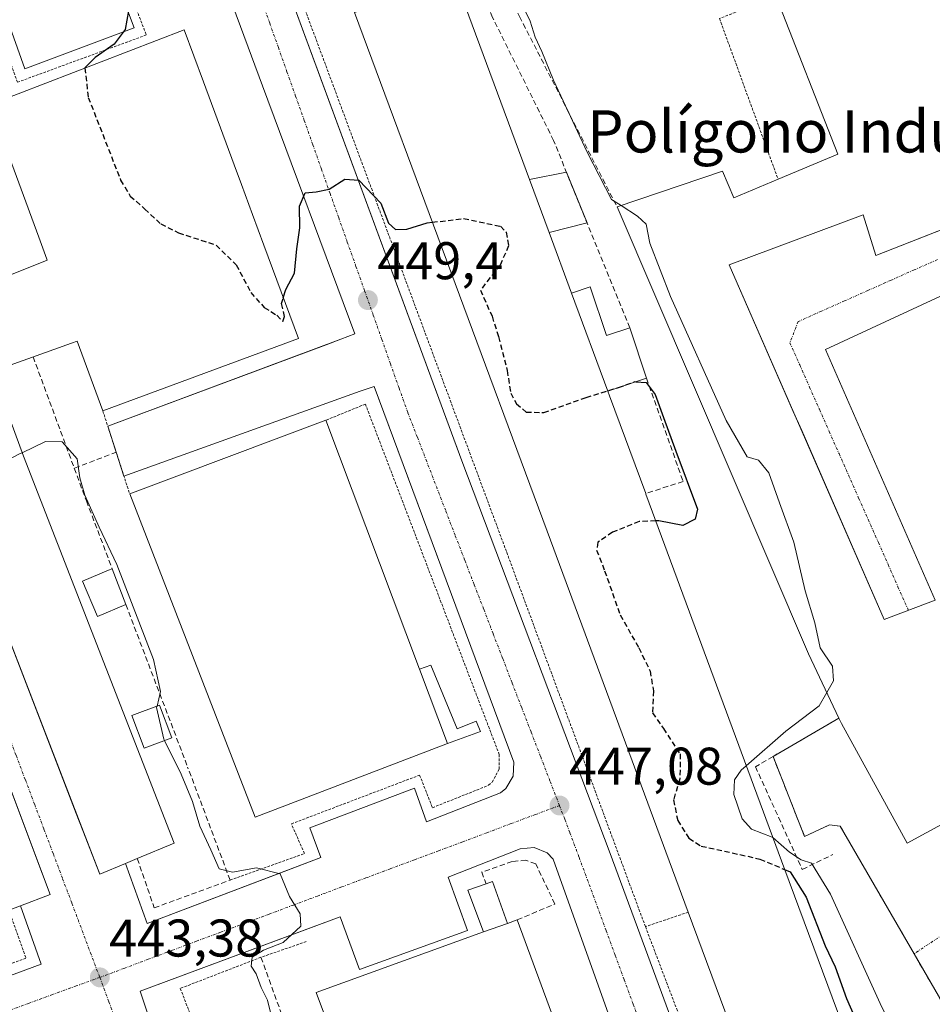
# Model space of a CAD drawing. Units: metres. Extents: x 610738 to 614194, y 4736260 to 4738630.
# Drawn here: x 612165 to 612338, y 4737942 to 4738128 of the extents above; entities that cross this region are included whole.
import ezdxf
from ezdxf.enums import TextEntityAlignment as Align

# ---------------------------------------------------------------- set-up
doc = ezdxf.new("R2010")
doc.units = ezdxf.units.M
doc.header["$MEASUREMENT"] = 0
for name, pattern in [('TRAZO_Y_PUNTO', [1, 0.5, -0.25, 0, -0.25]), ('TRAZOS', [0.75, 0.5, -0.25]), ('TRAZOSX2', [1.5, 1, -0.5])]:
    doc.linetypes.add(name, pattern=pattern)
for name, color, linetype, lineweight in [('Alambrada', 19, 'TRAZOS', 0), ('Carátula', 7, 'Continuous', 5), ('Curva de nivel maestra', 36, 'Continuous', 30), ('Curva de nivel maestra oculto', 36, 'TRAZOSX2', 30), ('Curva de nivel normal', 36, 'Continuous', 0), ('Edificación industrial', 135, 'Continuous', 13), ('Edificación industrial Cxs', 135, 'Continuous', 13), ('Edificación ligera', 1, 'Continuous', 0), ('Edificación ligera Cxs', 1, 'Continuous', 0), ('Elemento construido', 1, 'Continuous', 0), ('Muro lineal', 1, 'TRAZOSX2', 13), ('Obra de contención lineal', 1, 'TRAZOSX2', 13), ('Punto de cota en terreno', 7, 'Continuous', 0), ('Rótulo de punto de cota en terreno', 19, 'Continuous', 0), ('Texto cartográfico', 19, 'Continuous', 0), ('Valla', 19, 'TRAZOS', 0), ('Vía urbana Cxs', 5, 'Continuous', 0), ('Vía urbana eje', 5, 'TRAZO_Y_PUNTO', 0)]:
    doc.layers.add(name, color=color, linetype=linetype, lineweight=lineweight)
doc.styles.add('Arial', font='txt', dxfattribs={"height": 0.2})

# ---------------------------------------------------------------- blocks, each defined once
blk = doc.blocks.new('5PATER')
at = {"layer": 'Carátula', "linetype": 'Continuous', "lineweight": 5}
h = blk.add_hatch(color=250, dxfattribs=at)
edge = h.paths.add_edge_path()
edge.add_ellipse((0, 0.01), major_axis=(-1.33, -1.34), ratio=0.999422, start_angle=0, end_angle=360)
blk = doc.blocks.new('*U199')
at = {"layer": 'Vía urbana Cxs', "color": 5, "linetype": 'Continuous', "lineweight": 0}
for points in [[(612215.05, 4738136.66, 451), (612222.38, 4738116.81, 450.5), (612249.12, 4738044.39, 448.5), (612277.19, 4737970.13, 446.86), (612314.35, 4737869.61, 444.39)], [(612184.42, 4738133.54, 449.68), (612187.12, 4738126.26, 450.27), (612166.46, 4738118.51, 448.4), (612163.66, 4738126.31, 448.17)], [(612138.78, 4737937.88, 441.58), (612169.53, 4737949.22, 442.93), (612165.64, 4737960.26, 443.33), (612171.28, 4737962.37, 443.42), (612169.81, 4737966.26, 443.5), (612167.79, 4737971.62, 443.47), (612147.64, 4738025.06, 443.33)], [(612156.53, 4738028.52, 443.16), (612176.19, 4737977.7, 443.63), (612177.45, 4737974.46, 443.64), (612180.64, 4737966.21, 443.71), (612185.51, 4737968.24, 443.91), (612189.58, 4737956.9, 443.86), (612214.67, 4737966.42, 444.98), (612222.46, 4737969.38, 445.3), (612220.35, 4737974.98, 445.4), (612240.17, 4737982.52, 446.7), (612242.46, 4737976.16, 446.21), (612256.44, 4737981.61, 446.92), (612257.46, 4737982.42, 446.99), (612258.83, 4737984.74, 447.14), (612258.96, 4737987.43, 447.27), (612233.56, 4738055.74, 448.9), (612232.55, 4738058.47, 448.95), (612229.91, 4738057.57, 448.93), (612185.21, 4738041.47, 445.93), (612183.74, 4738046.01, 445.97), (612182.15, 4738050.92, 446.02), (612223.47, 4738066.35, 449.12), (612226.26, 4738067.39, 449.22), (612228.86, 4738068.38, 449.24), (612211.44, 4738115.27, 450.5), (612203.71, 4738136.07, 451)], [(612291.37, 4737899.18, 445.16), (612266.42, 4737969.07, 446.84), (612265.25, 4737970.27, 446.86), (612262.8, 4737971.3, 446.85), (612260.17, 4737971.01, 446.78), (612246.51, 4737965.65, 446.18), (612246.51, 4737965.65, 446.18), (612250.17, 4737955.61, 446.32), (612229.75, 4737948.23, 445.54), (612226.12, 4737958.18, 445.25), (612218.81, 4737955.46, 445.03), (612188.3, 4737944.09, 443.65), (612192.07, 4737932.79, 443.36)]]:
    blk.add_polyline3d(points, dxfattribs=at)

msp = doc.modelspace()

# ---------------------------------------------------------------- linework, layer by layer
at = {"layer": 'Alambrada', "color": 19, "linetype": 'TRAZOS', "lineweight": 0}
for points in [[(612308.56, 4738132.18, 464.78), (612297.87, 4738128.02, 471.98), (612308.94, 4738097.64, 468.27)], [(612181.21, 4738053.84, 454.44), (612186.29, 4738038.13, 453.72)], [(612283.85, 4737956.31, 448.45), (612298.32, 4737918.26, 445.72), (612305.98, 4737921.2, 453.57)]]:
    msp.add_polyline3d(points, dxfattribs=at)
at = {"layer": 'Curva de nivel maestra', "color": 36, "linetype": 'Continuous', "lineweight": 30}
for points in [[(612159.18, 4738147.5, 450), (612160.29, 4738145.14, 450), (612161.72, 4738142.91, 450), (612163.08, 4738141.72, 450), (612164.8, 4738141.65, 450), (612174.64, 4738144.29, 450), (612182.23, 4738145.29, 450), (612184.76, 4738143.98, 450), (612186.16, 4738140.6, 450), (612187.65, 4738136.07, 450), (612186.36, 4738131.22, 450), (612185.46, 4738125.98, 450), (612183.36, 4738123.15, 450), (612179.77, 4738120.66, 450), (612177.82, 4738118.7, 450), (612177.82, 4738118.66, 450)], [(612215.35, 4738075.23, 450), (612215.85, 4738076.8, 450), (612217.48, 4738079.86, 450), (612217.94, 4738084.49, 450), (612218.5, 4738088.47, 450), (612218.44, 4738092.53, 450), (612219.48, 4738095.09, 450), (612221.56, 4738095.23, 450), (612224.02, 4738095.74, 450), (612226.99, 4738097.62, 450), (612229.62, 4738097.44, 450), (612233.78, 4738093.09, 450), (612235.28, 4738089.34, 450), (612236.58, 4738088.12, 450), (612238.69, 4738088.21, 450), (612242.56, 4738089.38, 450), (612243.53, 4738089.5, 450)], [(612282.07, 4738059.35, 450), (612283.98, 4738059.17, 450), (612285.68, 4738056.91, 450), (612287.27, 4738052.56, 450), (612289.63, 4738046.24, 450), (612293.72, 4738035.24, 450), (612293.27, 4738033.36, 450), (612290.96, 4738032.16, 450), (612286.36, 4738033.07, 450), (612285.81, 4738033.04, 450)], [(612310.19, 4737967.11, 450), (612311.26, 4737966.65, 450), (612314.27, 4737961.89, 450), (612317.87, 4737952.66, 450), (612319.74, 4737948.74, 450), (612321.89, 4737942.75, 450), (612327.61, 4737929.68, 450), (612334.78, 4737914.82, 450), (612343.79, 4737895.52, 450)]]:
    msp.add_polyline3d(points, dxfattribs=at)
at = {"layer": 'Curva de nivel maestra oculto', "color": 36, "linetype": 'TRAZOSX2', "lineweight": 30}
for points in [[(612177.82, 4738118.66, 450), (612178.46, 4738113.12, 450), (612184.57, 4738097.48, 450), (612186.4, 4738094.46, 450), (612189.14, 4738092, 450), (612192.16, 4738089.21, 450), (612195.5, 4738087.51, 450), (612202.66, 4738085.18, 450), (612206.45, 4738081.43, 450), (612209.2, 4738076.22, 450), (612211.74, 4738073.38, 450), (612214.15, 4738071.91, 450), (612215.26, 4738070.73, 450), (612215.59, 4738071.68, 450), (612215.01, 4738074.13, 450), (612215.35, 4738075.23, 450)], [(612243.53, 4738089.5, 450), (612249.47, 4738090.2, 450), (612256.41, 4738088.75, 450), (612257.5, 4738087.63, 450), (612257.98, 4738085.03, 450), (612256.35, 4738081.39, 450), (612252.64, 4738076.68, 450), (612254.84, 4738071.72, 450), (612256.06, 4738067.87, 450), (612257.7, 4738061.48, 450), (612258.38, 4738057.21, 450), (612259.44, 4738055.19, 450), (612261.29, 4738053.62, 450), (612264.63, 4738053.52, 450), (612272.64, 4738056.39, 450), (612278.76, 4738058.26, 450), (612281.92, 4738059.36, 450), (612282.07, 4738059.35, 450)], [(612285.81, 4738033.04, 450), (612282.67, 4738032.89, 450), (612277.61, 4738030.89, 450), (612274.86, 4738028.99, 450), (612274.62, 4738027.52, 450), (612276.14, 4738023.6, 450), (612279.09, 4738015.24, 450), (612282.59, 4738009.03, 450), (612284.73, 4738004.64, 450), (612285.37, 4738000.89, 450), (612285.19, 4737996.71, 450), (612287.26, 4737993.79, 450), (612290.41, 4737988.97, 450), (612290.39, 4737984.26, 450), (612289.17, 4737980.29, 450), (612289.96, 4737976.38, 450), (612292.08, 4737973.01, 450), (612294.41, 4737971.55, 450), (612305.52, 4737969.1, 450), (612310.19, 4737967.11, 450)]]:
    msp.add_polyline3d(points, dxfattribs=at)
at = {"layer": 'Curva de nivel normal', "color": 36, "linetype": 'Continuous', "lineweight": 0}
for points in [[(612279.24, 4738092.68, 455), (612277.45, 4738093.82, 455), (612272.84, 4738102.76, 455), (612266.49, 4738116.35, 455), (612264.29, 4738121.81, 455), (612262.99, 4738124.51, 455), (612262.02, 4738127.54, 455), (612260.62, 4738130.47, 455)], [(612318.17, 4738000.56, 455), (612319.46, 4738002.8, 455), (612319.23, 4738005.57, 455), (612316.91, 4738009.05, 455), (612315.88, 4738013.78, 455), (612314.05, 4738019.79, 455), (612311.96, 4738029.03, 455), (612309.21, 4738036.42, 455), (612307.17, 4738042.09, 455), (612305.23, 4738044.49, 455), (612303.08, 4738045.15, 455), (612299.12, 4738052.01, 455), (612288.6, 4738075.45, 455), (612284.69, 4738085.55, 455), (612283.98, 4738089.11, 455), (612282.36, 4738090.68, 455), (612279.24, 4738092.68, 455)], [(612128.93, 4738091.87, 445), (612128.9, 4738090.26, 445), (612132.86, 4738084.38, 445), (612145.46, 4738065.14, 445), (612151.76, 4738058.48, 445), (612150.54, 4738055.18, 445), (612149.76, 4738052.62, 445), (612151.56, 4738048.96, 445), (612157.22, 4738045.54, 445), (612161.09, 4738043.45, 445), (612165.48, 4738045.7, 445), (612165.96, 4738045.93, 445)], [(612165.96, 4738045.93, 445), (612170.37, 4738048.05, 445), (612173.52, 4738048.01, 445), (612176.36, 4738044.79, 445), (612176.89, 4738041.16, 445), (612177.8, 4738037.88, 445), (612180.53, 4738031.83, 445), (612183.88, 4738024.81, 445), (612190.81, 4738006.81, 445), (612192.11, 4738000.75, 445), (612191.46, 4737998.02, 445)], [(612302.94, 4737986.72, 455), (612310.42, 4737993.28, 455), (612316.73, 4737998.08, 455), (612318.17, 4738000.56, 455)], [(612191.46, 4737998.02, 445), (612191.39, 4737997.74, 445), (612192.76, 4737991.78, 445), (612192.9, 4737991.49, 445)], [(612192.9, 4737991.49, 445), (612196.01, 4737985.16, 445), (612198.19, 4737979.95, 445), (612199.57, 4737975.31, 445), (612201.66, 4737970.85, 445), (612203.23, 4737967.24, 445), (612205.74, 4737966.64, 445), (612210.3, 4737967.42, 445), (612214.77, 4737966.29, 445), (612216.5, 4737962.02, 445), (612218.56, 4737958.73, 445), (612218.64, 4737956.42, 445), (612215.31, 4737953.32, 445), (612211.6, 4737951.84, 445), (612209.48, 4737950.51, 445), (612209.3, 4737948.82, 445), (612210.22, 4737947.41, 445), (612211.15, 4737944.79, 445), (612212.35, 4737942.43, 445), (612213.1, 4737939.32, 445)], [(612307.95, 4737973.18, 455), (612307.86, 4737973.25, 455), (612303.9, 4737974.76, 455), (612302.17, 4737976.69, 455), (612300.56, 4737981.28, 455), (612300.71, 4737984.09, 455), (612301.98, 4737985.88, 455), (612302.94, 4737986.72, 455)], [(612339.86, 4737920.52, 455), (612334.63, 4737928.85, 455), (612328.24, 4737941.78, 455), (612318.89, 4737962.45, 455), (612315.27, 4737968.32, 455), (612313.3, 4737968.97, 455), (612311.1, 4737970.41, 455), (612307.95, 4737973.18, 455)]]:
    msp.add_polyline3d(points, dxfattribs=at)
at = {"layer": 'Edificación industrial', "color": 135, "linetype": 'Continuous', "lineweight": 13}
for points in [[(612368.73, 4738208.41, 460.94), (612376.44, 4738188.43, 460.86), (612404.8, 4738113.55, 460.76), (612327.42, 4738083.19, 461.61), (612325.05, 4738090.9, 465.65), (612299.71, 4738081.43, 465), (612329.03, 4738014.4, 464.71), (612338.67, 4738018.02, 464.86), (612317.9, 4738065.43, 464.57), (612407.39, 4738106.91, 465.53), (612423.71, 4738072.37, 460.82), (612352.83, 4738036.21, 464.88)], [(612291.95, 4737959.05, 454.45), (612265.26, 4738031.07, 455.62), (612228.79, 4738129.14, 459.24), (612247.71, 4738135.93, 452.12), (612261.92, 4738097.58, 456.86)], [(612308.94, 4738097.64, 468.27), (612320.24, 4738102.35, 466.57), (612308.56, 4738132.18, 464.78)], [(612156.46, 4738095.91, 449.11), (612162.48, 4738079.06, 450.76), (612169.6, 4738081.87, 456.67), (612170.71, 4738082.31, 456.66), (612170.63, 4738082.53, 456.73), (612169.11, 4738086.66, 457.1), (612161.99, 4738106.01, 458.64), (612159.87, 4738111.76, 458.81), (612196.63, 4738125.89, 458.15), (612200.27, 4738116.03, 457.55), (612206.06, 4738100.37, 458.16), (612207.45, 4738096.62, 456.53), (612207.45, 4738096.61, 456.55), (612209.53, 4738090.99, 455.47), (612209.53, 4738090.98, 455.49), (612211.69, 4738085.14, 454.76), (612218.21, 4738067.5, 456.15), (612181.21, 4738053.84, 454.44)], [(612278.48, 4738092.42, 463.24), (612298.46, 4738099.14, 467.74), (612300.55, 4738094.14, 465.29), (612308.94, 4738097.64, 468.27)], [(612265.63, 4738087.57, 453.56), (612261.92, 4738097.58, 456.86)], [(612320.44, 4737995.76, 466.63), (612314.69, 4738007.91, 464.66), (612278.48, 4738092.42, 463.24)], [(612265.63, 4738087.57, 453.56), (612269.88, 4738076.09, 455.54)], [(612276.74, 4738057.57, 454.78), (612269.88, 4738076.09, 455.54)], [(612383.27, 4738031.64, 465.36), (612376.41, 4738044.91, 465.62), (612425.55, 4738069.97, 459.93), (612432.94, 4738055.85, 461.93), (612431.8, 4738055.41, 465.51), (612444.82, 4738032.66, 462.91), (612333.35, 4737972.09, 463.12), (612320.92, 4737994.74, 466.27), (612320.44, 4737995.76, 466.63)], [(612181.21, 4738053.84, 454.44), (612176.35, 4738067.02, 454.9), (612175.29, 4738066.64, 454.8), (612160.26, 4738061.28, 451.98), (612166.19, 4738045.3, 450.67), (612194.73, 4737972.09, 447.29), (612187.73, 4737969.17, 449.96)], [(612276.74, 4738057.57, 454.78), (612277.06, 4738056.7, 454.86), (612283.91, 4738038.21, 454.72)], [(612186.29, 4738038.13, 453.72), (612223.42, 4738052.07, 455.38)], [(612223.42, 4738052.07, 455.38), (612241.11, 4738004.98, 454.37)], [(612246.39, 4737990.92, 455.78), (612210.03, 4737977.02, 453.77), (612186.29, 4738038.13, 453.72)], [(612283.91, 4738038.21, 454.72), (612283.94, 4738038.1, 454.92), (612310.21, 4737967.05, 456.17), (612348.85, 4737863.14, 450.29), (612330.07, 4737856.21, 451.43), (612329.73, 4737857.09, 451.59), (612321.78, 4737878.55, 452.48)], [(612185.51, 4737968.24, 449.93), (612180.64, 4737966.21, 449.56), (612156.53, 4738028.52, 450.2), (612147.64, 4738025.06, 450.06), (612171.28, 4737962.37, 445.67), (612165.64, 4737960.26, 449.86)], [(612246.39, 4737990.92, 455.78), (612241.11, 4738004.98, 454.37)], [(612187.73, 4737969.17, 449.96), (612185.51, 4737968.24, 449.93)], [(612165.64, 4737960.26, 449.86), (612163.42, 4737959.42, 449.95)], [(612305.98, 4737921.2, 453.57), (612291.95, 4737959.05, 454.45)], [(612257.78, 4737956.93, 452.01), (612253.23, 4737955.3, 454.6)], [(612257.78, 4737956.93, 452.01), (612259.62, 4737957.6, 448.57)], [(612259.62, 4737957.6, 448.57), (612272.75, 4737921.95, 450.84)], [(612230.52, 4737920, 454.37), (612221.57, 4737943.88, 453.19), (612253.23, 4737955.3, 454.6)]]:
    msp.add_polyline3d(points, dxfattribs=at)
at = {"layer": 'Edificación industrial Cxs', "color": 135, "linetype": 'Continuous', "lineweight": 13}
for points in [[(612444.82, 4738032.66, 462.91), (612333.35, 4737972.09, 463.12), (612320.92, 4737994.74, 466.27), (612320.44, 4737995.76, 466.63), (612314.69, 4738007.91, 464.66), (612278.48, 4738092.42, 463.24), (612298.46, 4738099.14, 467.74), (612300.55, 4738094.14, 465.29), (612308.94, 4738097.64, 468.27), (612320.24, 4738102.35, 466.57), (612308.56, 4738132.18, 464.78), (612306.67, 4738137.01, 463.6), (612299.23, 4738133.86, 458.81), (612295.16, 4738144.18, 463.57), (612262.19, 4738130.82, 462.02), (612249.12, 4738167.1, 461.75), (612288.25, 4738184.61, 463.9), (612368.73, 4738208.41, 460.94)], [(612159.87, 4738111.76, 458.81), (612196.63, 4738125.89, 458.15), (612200.27, 4738116.03, 457.55), (612206.06, 4738100.37, 458.16), (612207.45, 4738096.62, 456.53), (612207.45, 4738096.61, 456.55), (612209.53, 4738090.99, 455.47), (612209.53, 4738090.98, 455.49), (612211.69, 4738085.14, 454.76), (612218.21, 4738067.5, 456.15), (612181.21, 4738053.84, 454.44), (612176.35, 4738067.02, 454.9), (612175.29, 4738066.64, 454.8), (612160.26, 4738061.28, 451.98), (612166.19, 4738045.3, 450.67), (612194.73, 4737972.09, 447.29), (612187.73, 4737969.17, 449.96), (612185.51, 4737968.24, 449.93), (612180.64, 4737966.21, 449.56), (612156.53, 4738028.52, 450.2)], [(612404.8, 4738113.55, 460.76), (612327.42, 4738083.19, 461.61), (612325.05, 4738090.9, 465.65), (612299.71, 4738081.43, 465), (612329.03, 4738014.4, 464.71), (612338.67, 4738018.02, 464.86), (612317.9, 4738065.43, 464.57), (612407.39, 4738106.91, 465.53)], [(612162.48, 4738079.06, 450.76), (612169.6, 4738081.87, 456.67), (612170.71, 4738082.31, 456.66), (612170.63, 4738082.53, 456.73), (612169.11, 4738086.66, 457.1), (612161.99, 4738106.01, 458.64)], [(612147.64, 4738025.06, 450.06), (612171.28, 4737962.37, 445.67), (612165.64, 4737960.26, 449.86), (612163.42, 4737959.42, 449.95)]]:
    msp.add_polyline3d(points, dxfattribs=at)
for points in [[(612261.92, 4738097.58, 456.86), (612265.63, 4738087.57, 453.56), (612269.88, 4738076.09, 455.54), (612276.74, 4738057.57, 454.78), (612277.06, 4738056.7, 454.86), (612283.91, 4738038.21, 454.72), (612283.94, 4738038.1, 454.92), (612310.21, 4737967.05, 456.17), (612348.85, 4737863.14, 450.29), (612330.07, 4737856.21, 451.43), (612329.73, 4737857.09, 451.59), (612321.78, 4737878.55, 452.48), (612315.67, 4737895.04, 452.77), (612305.98, 4737921.2, 453.57), (612291.95, 4737959.05, 454.45), (612265.26, 4738031.07, 455.62), (612228.79, 4738129.14, 459.24), (612247.71, 4738135.93, 452.12), (612261.92, 4738097.58, 456.86)], [(612241.11, 4738004.98, 454.37), (612246.39, 4737990.92, 455.78), (612210.03, 4737977.02, 453.77), (612186.29, 4738038.13, 453.72), (612223.42, 4738052.07, 455.38), (612241.11, 4738004.98, 454.37)], [(612236.69, 4737903.5, 453.38), (612234.8, 4737908.56, 452.77), (612230.52, 4737920, 454.37), (612221.57, 4737943.88, 453.19), (612253.23, 4737955.3, 454.6), (612257.78, 4737956.93, 452.01), (612259.62, 4737957.6, 448.57), (612272.75, 4737921.95, 450.84), (612281.8, 4737897.39, 451.54), (612244.14, 4737883.58, 452.47), (612236.69, 4737903.5, 453.38)]]:
    msp.add_polyline3d(points, close=True, dxfattribs=at)
at = {"layer": 'Edificación ligera', "color": 1, "linetype": 'Continuous', "lineweight": 0}
for points in [[(612261.92, 4738097.58, 456.86), (612268.92, 4738098.96, 454.23)], [(612268.92, 4738098.96, 454.23), (612272.82, 4738089.38, 454.22)], [(612265.63, 4738087.57, 453.56), (612261.92, 4738097.58, 456.86)], [(612272.82, 4738089.38, 454.22), (612265.63, 4738087.57, 453.56)], [(612269.88, 4738076.09, 455.54), (612273.41, 4738077.26, 452.06), (612276.47, 4738068.08, 452.69), (612280.89, 4738069.55, 452.53)], [(612276.74, 4738057.57, 454.78), (612269.88, 4738076.09, 455.54)], [(612280.89, 4738069.55, 452.53), (612284.06, 4738060.01, 452.12)], [(612284.06, 4738060.01, 452.12), (612276.74, 4738057.57, 454.78)], [(612185.57, 4738017.2, 445.91), (612180.21, 4738014.94, 446.25), (612177.39, 4738021.64, 446.81), (612182.29, 4738023.7, 446.78), (612182.98, 4738023.99, 446.91)], [(612182.98, 4738023.99, 446.91), (612185.57, 4738017.2, 445.91)], [(612241.11, 4738004.98, 454.37), (612243.27, 4738005.78, 449.6), (612248.27, 4737993.71, 451.27), (612251.85, 4737995.19, 449.59), (612252.67, 4737993.22, 450.37), (612246.39, 4737990.92, 455.78)], [(612246.39, 4737990.92, 455.78), (612241.11, 4738004.98, 454.37)], [(612194.28, 4737992.02, 445.64), (612189.06, 4737990.03, 448.23), (612186.71, 4737996.22, 447.29), (612191.92, 4737998.2, 445.55), (612194.28, 4737992.02, 445.64)], [(612253.23, 4737955.3, 454.6), (612250.29, 4737963.23, 449.55), (612253.71, 4737964.42, 449.61)], [(612253.71, 4737964.42, 449.61), (612254.92, 4737964.84, 449.86), (612257.78, 4737956.93, 452.01)], [(612257.78, 4737956.93, 452.01), (612253.23, 4737955.3, 454.6)]]:
    msp.add_polyline3d(points, dxfattribs=at)
at = {"layer": 'Edificación ligera Cxs', "color": 1, "linetype": 'Continuous', "lineweight": 0}
for points in [[(612265.63, 4738087.57, 453.56), (612261.92, 4738097.58, 456.86), (612268.92, 4738098.96, 454.23), (612272.82, 4738089.38, 454.22), (612265.63, 4738087.57, 453.56)], [(612276.74, 4738057.57, 454.78), (612269.88, 4738076.09, 455.54), (612273.41, 4738077.26, 452.06), (612276.47, 4738068.08, 452.68), (612280.89, 4738069.55, 452.53), (612284.06, 4738060.01, 452.12), (612276.74, 4738057.57, 454.78)], [(612185.57, 4738017.2, 445.91), (612180.21, 4738014.94, 446.25), (612177.39, 4738021.64, 446.81), (612182.29, 4738023.7, 446.78), (612182.98, 4738023.99, 446.91), (612185.57, 4738017.2, 445.91)], [(612246.39, 4737990.92, 455.78), (612241.11, 4738004.98, 454.37), (612243.27, 4738005.78, 449.6), (612248.27, 4737993.71, 451.27), (612251.85, 4737995.19, 449.59), (612252.67, 4737993.22, 450.37), (612246.39, 4737990.92, 455.78)], [(612194.28, 4737992.02, 445.64), (612189.06, 4737990.03, 448.23), (612186.71, 4737996.22, 447.29), (612191.92, 4737998.2, 445.55), (612194.28, 4737992.02, 445.64)], [(612257.78, 4737956.93, 452.01), (612253.23, 4737955.3, 454.6), (612250.29, 4737963.23, 449.55), (612253.71, 4737964.42, 449.61), (612254.92, 4737964.84, 449.86), (612257.78, 4737956.93, 452.01)]]:
    msp.add_polyline3d(points, close=True, dxfattribs=at)
at = {"layer": 'Elemento construido', "color": 1, "linetype": 'Continuous', "lineweight": 0}
for points in [[(612346.65, 4738203.44, 459.07), (612307.79, 4738191.97, 457.63), (612284.24, 4738184.32, 463.12), (612265.69, 4738176.38, 461.15), (612251.56, 4738170.2, 456.04), (612243.02, 4738165.5, 456.23), (612232.42, 4738157.85, 454.81), (612217.7, 4738148.14, 454.25), (612217.12, 4738147.69, 453.75), (612216.56, 4738147.19, 453.46), (612216.05, 4738146.66, 453.53), (612215.58, 4738146.09, 453.6), (612215.15, 4738145.49, 453.26), (612214.76, 4738144.86, 452.94), (612214.42, 4738144.2, 452.71), (612214.13, 4738143.52, 452.84), (612213.9, 4738142.82, 453.25), (612213.71, 4738142.1, 453.57), (612213.58, 4738141.37, 452.8), (612215.05, 4738136.66, 451.54), (612249.12, 4738044.39, 448.52), (612277.19, 4737970.13, 446.93), (612314.35, 4737869.61, 444.5), (612342.62, 4737792.67, 454.62)], [(612228.86, 4738068.38, 449.27), (612211.44, 4738115.27, 450.59), (612203.71, 4738136.07, 451.05), (612203.26, 4738136.54, 451.06), (612200.6, 4738138.18, 450.95), (612197.51, 4738138.59, 450.74), (612194.55, 4738137.71, 450.71), (612184.42, 4738133.54, 450.11), (612187.12, 4738126.26, 457.87), (612166.46, 4738118.51, 448.79), (612163.66, 4738126.31, 448.21)], [(612226.26, 4738067.39, 449.37), (612182.15, 4738050.92, 446.02)], [(612185.21, 4738041.47, 447.19), (612229.91, 4738057.57, 449.08)], [(612185.51, 4737968.24, 449.93), (612189.58, 4737956.9, 444.86), (612222.46, 4737969.38, 445.38), (612220.35, 4737974.98, 445.6), (612240.17, 4737982.52, 448.92), (612242.46, 4737976.16, 446.38), (612256.44, 4737981.61, 448.66), (612257.46, 4737982.42, 448.16), (612258.83, 4737984.74, 448.69), (612258.96, 4737987.43, 449.14), (612232.55, 4738058.47, 449)], [(612248.41, 4737800.11, 448.24), (612251.78, 4737789.04, 441.84), (612284.23, 4737800.88, 442.91), (612281.94, 4737807.17, 444.16), (612302, 4737814.72, 444.81), (612304.76, 4737807.66, 442.66), (612318.23, 4737813.71, 443.84), (612320.32, 4737815.96, 443.64), (612321.32, 4737818.91, 443.47), (612321, 4737822, 443.38), (612291.37, 4737899.18, 445.44), (612266.42, 4737969.07, 446.89), (612265.25, 4737970.27, 446.91), (612262.8, 4737971.3, 446.9), (612260.17, 4737971.01, 446.84), (612246.51, 4737965.65, 446.43), (612250.17, 4737955.61, 454.73), (612229.75, 4737948.23, 453.18), (612226.12, 4737958.18, 445.36), (612188.3, 4737944.09, 445.09), (612192.07, 4737932.79, 449.11)], [(612084.14, 4737961.99, 440.72), (612095.85, 4737930.18, 443.18), (612094.42, 4737929.61, 440.45), (612095.75, 4737927.18, 439.9), (612097.67, 4737925.46, 439.96), (612100.69, 4737924.32, 440.07), (612103.92, 4737924.48, 440.1), (612117.35, 4737929.79, 440.84), (612114.94, 4737936.02, 442.58), (612135.01, 4737943.67, 445.24), (612137.42, 4737937.38, 445.82), (612138.78, 4737937.88, 449.22), (612169.53, 4737949.22, 443.72), (612165.64, 4737960.26, 449.86)]]:
    msp.add_polyline3d(points, dxfattribs=at)
at = {"layer": 'Muro lineal', "color": 1, "linetype": 'TRAZOSX2', "lineweight": 13}
for points in [[(612242.19, 4738162.22, 458.21), (612260.05, 4738128.39, 458.25), (612278.48, 4738092.42, 463.24)], [(612183.82, 4738046.04, 448.49), (612175.82, 4738042.99, 448.37)], [(612308, 4737988.5, 459.02), (612313.96, 4737973.34, 458.24), (612318.66, 4737975.55, 458.35), (612320.69, 4737975.33, 458.34), (612346.14, 4737931.38, 465.85)], [(612187.73, 4737969.17, 449.96), (612190.94, 4737959.86, 445.24), (612205.29, 4737965.11, 445.41), (612197.26, 4737986.49, 445.95)], [(612259.62, 4737957.6, 448.57), (612266.73, 4737960.58, 450.28), (612263.1, 4737968.18, 447.01), (612261.26, 4737968.87, 447.52), (612258.65, 4737968.63, 448.52), (612252.89, 4737966.61, 450.14), (612253.71, 4737964.42, 449.61)]]:
    msp.add_polyline3d(points, dxfattribs=at)
at = {"layer": 'Obra de contención lineal', "color": 1, "linetype": 'TRAZOSX2', "lineweight": 13}
for points in [[(612280.89, 4738069.55, 452.53), (612266.48, 4738104.96, 454.43), (612254.94, 4738128.24, 453.5), (612244.78, 4738150.44, 453.46), (612241.42, 4738149.06, 454.29), (612240.65, 4738148.72, 455.8), (612236.28, 4738146.77, 457.86)], [(612168.03, 4738064.05, 449.13), (612175.82, 4738042.99, 448.37), (612178.11, 4738036.8, 446.44), (612182.98, 4738023.99, 446.91)], [(612284.06, 4738060.01, 452.12), (612290.98, 4738040.5, 452.18), (612283.91, 4738038.21, 454.72)], [(612185.57, 4738017.2, 445.91), (612197.26, 4737986.49, 445.95)], [(612320.44, 4737995.76, 466.63), (612308, 4737988.5, 459.02), (612304.67, 4737986.55, 458.24), (612313.53, 4737967.14, 457.1), (612319.28, 4737969.93, 458.26)], [(612211.13, 4737950.52, 446.43), (612223.19, 4737917.28, 447.58), (612225.28, 4737911.5, 447.25)]]:
    msp.add_polyline3d(points, dxfattribs=at)
at = {"layer": 'Valla', "color": 19, "linetype": 'TRAZOS', "lineweight": 0}
for points in [[(612291.95, 4737959.05, 454.45), (612283.85, 4737956.31, 448.45), (612257.55, 4738027.26, 449.62), (612215.87, 4738139.35, 453.89)], [(612198.05, 4738136.92, 451.87), (612186.53, 4738132.5, 451.33), (612189.44, 4738124.91, 457.98), (612165.05, 4738115.97, 449.8), (612162.13, 4738124.29, 448.75), (612148.16, 4738118.83, 448.2), (612138.78, 4738115.16, 447.19), (612134.05, 4738113.3, 448.41), (612136.39, 4738106.63, 447.38), (612112.1, 4738097.81, 446.5), (612109.6, 4738104.76, 445.73), (612095.35, 4738099.09, 444.47), (612081.34, 4738093.51, 443.65), (612083.89, 4738086.32, 443.47), (612059.91, 4738077.76, 443.77)], [(612205.29, 4737965.11, 445.41), (612219.35, 4737970.13, 446.13), (612216.89, 4737975.75, 447.27), (612241.14, 4737984.96, 450.64), (612243.57, 4737978.8, 448.8), (612254.2, 4737983.04, 449.43), (612254.87, 4737983.66, 449.33), (612256.18, 4737986.08, 449.88), (612256.21, 4737988.83, 449.9), (612230.88, 4738055.11, 449.81), (612223.42, 4738052.07, 455.38)], [(612163.39, 4737959.48, 449.95), (612163.42, 4737959.42, 449.95), (612166.67, 4737950.36, 444.09), (612152.66, 4737945.17, 445.29), (612144.55, 4737942.15, 446.77)], [(612219.69, 4737953.47, 446.73), (612211.13, 4737950.52, 446.43), (612195.87, 4737944.63, 445.32), (612199.39, 4737935.45, 449.54)]]:
    msp.add_polyline3d(points, dxfattribs=at)
at = {"layer": 'Vía urbana Cxs', "color": 5, "linetype": 'Continuous', "lineweight": 0}
for points in [[(612228.86, 4738068.38, 449.24), (612211.44, 4738115.27, 450.5), (612203.71, 4738136.07, 451), (612203.26, 4738136.54, 450.99), (612200.6, 4738138.18, 450.85), (612197.51, 4738138.59, 450.6), (612194.55, 4738137.71, 450.46), (612184.42, 4738133.54, 449.68)], [(612215.05, 4738136.66, 451), (612222.38, 4738116.81, 450.5), (612249.12, 4738044.39, 448.5), (612277.19, 4737970.13, 446.86), (612314.35, 4737869.61, 444.39)], [(612184.42, 4738133.54, 449.68), (612187.12, 4738126.26, 450.27), (612166.46, 4738118.51, 448.4), (612163.66, 4738126.31, 448.17), (612159.89, 4738124.88, 447.92), (612156.74, 4738123.68, 447.64), (612138.78, 4738116.85, 446.24), (612131.39, 4738114.05, 445.75), (612133.96, 4738107.46, 445.67), (612113.67, 4738100.11, 444.05), (612111.16, 4738106.84, 444.26), (612078.82, 4738094.35, 441.83), (612081.07, 4738087.76, 441.88), (612060.76, 4738080.58, 440.52), (612058.83, 4738086.98, 440.33), (612053.18, 4738084.88, 439.97), (612045.82, 4738082.15, 439.37), (612044.48, 4738081.32, 439.29), (612042.67, 4738079.02, 439.1), (612042.07, 4738076.18, 438.96), (612046.51, 4738062.9, 438.85), (612052.74, 4738046.33, 438.97), (612063.64, 4738017.3, 439.08), (612065.34, 4738012.77, 439.05)], [(612407.39, 4738106.91, 457.62), (612317.9, 4738065.43, 457.77), (612338.67, 4738018.02, 457.96), (612329.03, 4738014.4, 457.88), (612313.42, 4738050.1, 458.01), (612311.82, 4738053.74, 457.96), (612299.71, 4738081.43, 458.03), (612325.05, 4738090.9, 457.69), (612327.42, 4738083.19, 457.57), (612401.35, 4738112.2, 457.62), (612404.8, 4738113.55, 457.56)], [(612226.26, 4738067.39, 449.22), (612228.86, 4738068.38, 449.24)], [(612182.15, 4738050.92, 446.02), (612223.47, 4738066.35, 449.12), (612226.26, 4738067.39, 449.22)], [(612229.91, 4738057.57, 448.93), (612185.21, 4738041.47, 445.93)], [(612185.51, 4737968.24, 443.91), (612189.58, 4737956.9, 443.86), (612214.67, 4737966.42, 444.98), (612222.46, 4737969.38, 445.3), (612220.35, 4737974.98, 445.4), (612240.17, 4737982.52, 446.7), (612242.46, 4737976.16, 446.21), (612256.44, 4737981.61, 446.92), (612257.46, 4737982.42, 446.99), (612258.83, 4737984.74, 447.14), (612258.96, 4737987.43, 447.27), (612233.56, 4738055.74, 448.9), (612232.55, 4738058.47, 448.95)], [(612232.55, 4738058.47, 448.95), (612229.91, 4738057.57, 448.93)], [(612183.74, 4738046.01, 445.97), (612182.15, 4738050.92, 446.02)], [(612185.21, 4738041.47, 445.93), (612183.74, 4738046.01, 445.97)], [(612320.44, 4737995.76, 457.27), (612320.92, 4737994.74, 457.77), (612333.35, 4737972.09, 458.41), (612439.21, 4738029.61, 458.09), (612444.82, 4738032.66, 458.05)], [(612165.64, 4737960.26, 443.33), (612171.28, 4737962.37, 443.42), (612169.81, 4737966.26, 443.5), (612167.79, 4737971.62, 443.47), (612147.64, 4738025.06, 443.33), (612156.53, 4738028.52, 443.16), (612176.19, 4737977.7, 443.63), (612177.45, 4737974.46, 443.64), (612180.64, 4737966.21, 443.71), (612185.51, 4737968.24, 443.91)], [(612308, 4737988.5, 457.26), (612320.44, 4737995.76, 457.27)], [(612346.14, 4737931.38, 458.75), (612320.69, 4737975.33, 458.28), (612318.66, 4737975.55, 458.2), (612313.96, 4737973.34, 457.68), (612308, 4737988.5, 457.26)], [(612248.41, 4737800.11, 441.86), (612251.78, 4737789.04, 441.63), (612279.39, 4737799.12, 442.14), (612284.23, 4737800.88, 442.24), (612281.94, 4737807.17, 442.33), (612302, 4737814.72, 442.78), (612304.76, 4737807.66, 442.63), (612318.23, 4737813.71, 443.03), (612320.32, 4737815.96, 443.19), (612321.32, 4737818.91, 443.28), (612321, 4737822, 443.35), (612291.37, 4737899.18, 445.16), (612266.42, 4737969.07, 446.84), (612265.25, 4737970.27, 446.86), (612262.8, 4737971.3, 446.85), (612260.17, 4737971.01, 446.78), (612246.51, 4737965.65, 446.18)], [(612246.51, 4737965.65, 446.18), (612250.17, 4737955.61, 446.32), (612229.75, 4737948.23, 445.54), (612226.12, 4737958.18, 445.25), (612218.81, 4737955.46, 445.03), (612188.3, 4737944.09, 443.65), (612192.07, 4737932.79, 443.36)], [(612084.14, 4737961.99, 439.74), (612095.85, 4737930.18, 439.88), (612094.42, 4737929.61, 439.8), (612095.75, 4737927.18, 439.81), (612097.67, 4737925.46, 439.85), (612100.69, 4737924.32, 439.94), (612103.92, 4737924.48, 440.05), (612117.35, 4737929.79, 440.64), (612114.94, 4737936.02, 440.67), (612135.01, 4737943.67, 441.65), (612137.42, 4737937.38, 441.53), (612138.78, 4737937.88, 441.58), (612169.53, 4737949.22, 442.93), (612165.64, 4737960.26, 443.33)]]:
    msp.add_polyline3d(points, dxfattribs=at)
for points in [[(612416.37, 4738110, 457.48), (612407.39, 4738106.91, 457.62), (612317.9, 4738065.43, 457.77), (612338.67, 4738018.02, 457.96), (612329.03, 4738014.4, 457.88), (612313.42, 4738050.1, 458.01), (612311.82, 4738053.74, 457.96), (612299.71, 4738081.43, 458.03), (612325.05, 4738090.9, 457.69), (612327.42, 4738083.19, 457.57), (612401.35, 4738112.2, 457.62), (612404.8, 4738113.55, 457.56), (612412.9, 4738118.04, 457.34), (612413.9, 4738115.73, 457.38), (612414.91, 4738113.39, 457.42), (612416.37, 4738110, 457.48)], [(612458.45, 4738024.43, 457.98), (612445.9, 4738018.52, 458.38), (612346.14, 4737931.38, 458.75), (612320.69, 4737975.33, 458.28), (612318.66, 4737975.55, 458.2), (612313.96, 4737973.34, 457.68), (612308, 4737988.5, 457.26), (612320.44, 4737995.76, 457.27), (612320.92, 4737994.74, 457.77), (612333.35, 4737972.09, 458.41), (612439.21, 4738029.61, 458.09), (612444.82, 4738032.66, 458.05), (612452.22, 4738036.36, 457.92), (612455.01, 4738031.03, 457.93), (612456.23, 4738028.69, 457.95), (612457.41, 4738026.42, 457.96), (612458.45, 4738024.43, 457.98)]]:
    msp.add_polyline3d(points, close=True, dxfattribs=at)
at = {"layer": 'Vía urbana eje', "color": 5, "linetype": 'TRAZO_Y_PUNTO', "lineweight": 0}
for points in [[(612267.6, 4737979.21, 447.04), (612265.8, 4737983.85, 447.13), (612264.01, 4737988.51, 447.27), (612262.21, 4737993.15, 447.43), (612260.42, 4737997.8, 447.44), (612258.62, 4738002.43, 447.35), (612256.83, 4738007.09, 447.45), (612255.03, 4738011.74, 447.57), (612253.25, 4738016.38, 447.7), (612251.44, 4738021.02, 447.83), (612249.66, 4738025.67, 447.95), (612247.85, 4738030.32, 448.11), (612246.07, 4738034.97, 448.27), (612242.48, 4738044.26, 448.52), (612240.69, 4738048.91, 448.68), (612238.89, 4738053.55, 448.8), (612237.26, 4738058.15, 448.93), (612235.62, 4738062.75, 449.04), (612234, 4738067.34, 449.16), (612232.37, 4738071.94, 449.3), (612230.73, 4738076.55, 449.44), (612229.1, 4738081.15, 449.56), (612227.46, 4738085.75, 449.69), (612225.83, 4738090.34, 449.82), (612224.21, 4738094.94, 449.94), (612222.57, 4738099.55, 450.08), (612220.94, 4738104.15, 450.22), (612219.32, 4738108.75, 450.31), (612217.67, 4738113.34, 450.45), (612216.05, 4738117.94, 450.56), (612214.42, 4738122.55, 450.65), (612212.78, 4738127.15, 450.79), (612211.16, 4738131.75, 450.91)], [(612339.1, 4738082.44, 457.47), (612334.71, 4738080.5, 457.49), (612330.32, 4738078.54, 457.51), (612325.92, 4738076.59, 457.56), (612321.53, 4738074.63, 457.6), (612317.14, 4738072.68, 457.65), (612312.76, 4738070.73, 457.7), (612311.19, 4738066.73, 457.72), (612313.05, 4738062.52, 457.75), (612314.91, 4738058.34, 457.79), (612316.76, 4738054.14, 457.78), (612318.62, 4738049.94, 457.82), (612320.48, 4738045.75, 457.82), (612324.19, 4738037.35, 457.85), (612327.92, 4738028.97, 457.86), (612329.78, 4738024.77, 457.87), (612331.62, 4738020.59, 457.9), (612333.48, 4738016.39, 457.92), (612333.6, 4738016.12, 457.92)], [(612458.75, 4738033.48, 457.95), (612454.6, 4738030.76, 457.92), (612450.46, 4738028.01, 457.91), (612446.32, 4738025.27, 457.99), (612442.19, 4738022.52, 457.97), (612433.91, 4738017.02, 457.93), (612429.76, 4738014.29, 457.93), (612421.48, 4738008.79, 457.88), (612417.35, 4738006.04, 457.88), (612413.21, 4738003.3, 457.9), (612409.07, 4738000.55, 458.1), (612404.92, 4737997.8, 458.24), (612400.78, 4737995.05, 458.32), (612396.64, 4737992.31, 458.32), (612392.51, 4737989.56, 458.28), (612384.23, 4737984.06, 458.36), (612380.08, 4737981.32, 458.34), (612367.66, 4737973.07, 458.28), (612363.51, 4737970.33, 458.29), (612355.23, 4737964.83, 458.29), (612351.1, 4737962.08, 458.3), (612346.96, 4737959.34, 458.34), (612342.82, 4737956.59, 458.33), (612334.67, 4737951.18, 458.45)], [(612150.66, 4738026.24, 443.2), (612150.73, 4738026.06, 443.2), (612152.5, 4738021.39, 443.1), (612154.26, 4738016.73, 443.09), (612157.76, 4738007.39, 443.06), (612159.53, 4738002.72, 443.14), (612161.28, 4737998.06, 443.41), (612163.05, 4737993.39, 443.52), (612164.8, 4737988.72, 443.49), (612166.57, 4737984.05, 443.51), (612168.32, 4737979.39, 443.48), (612170.08, 4737974.72, 443.51), (612171.85, 4737970.05, 443.51), (612173.6, 4737965.38, 443.5), (612175.37, 4737960.72, 443.42), (612178.87, 4737951.38, 443.32), (612180.64, 4737946.71, 443.33)], [(612267.6, 4737979.21, 447.04), (612263.03, 4737977.5, 447.01), (612258.44, 4737975.79, 446.82), (612253.87, 4737974.08, 446.57), (612249.3, 4737972.36, 446.35), (612244.71, 4737970.66, 446.15), (612240.14, 4737968.94, 445.98), (612235.57, 4737967.24, 445.8), (612230.98, 4737965.52, 445.61), (612226.41, 4737963.82, 445.41), (612221.83, 4737962.1, 445.18), (612217.26, 4737960.4, 444.95), (612212.67, 4737958.68, 444.76), (612208.1, 4737956.98, 444.55), (612203.53, 4737955.26, 444.34), (612198.94, 4737953.56, 444.16), (612194.37, 4737951.84, 443.99), (612189.8, 4737950.13, 443.79), (612185.21, 4737948.42, 443.56), (612180.64, 4737946.71, 443.33)], [(612283.26, 4737937.05, 446.03), (612281.55, 4737941.68, 446.14), (612279.83, 4737946.31, 446.24), (612278.12, 4737950.94, 446.38), (612276.42, 4737955.58, 446.49), (612273, 4737964.84, 446.71), (612271.28, 4737969.48, 446.81), (612269.57, 4737974.1, 446.9), (612268.58, 4737976.66, 446.98), (612267.6, 4737979.21, 447.04)], [(612180.64, 4737946.71, 443.33), (612176.17, 4737945.09, 443.15), (612171.71, 4737943.47, 442.94), (612167.26, 4737941.84, 442.75), (612162.8, 4737940.22, 442.54), (612158.35, 4737938.59, 442.36), (612153.89, 4737936.97, 442.15), (612149.42, 4737935.34, 441.94), (612144.96, 4737933.73, 441.76), (612140.51, 4737932.09, 441.58), (612136.05, 4737930.48, 441.41), (612131.58, 4737928.85, 441.21), (612127.12, 4737927.23, 441), (612122.67, 4737925.6, 440.8), (612118.21, 4737923.99, 440.61), (612113.75, 4737922.35, 440.38), (612109.28, 4737920.74, 440.15), (612104.82, 4737919.11, 439.97), (612100.37, 4737917.5, 439.83), (612095.91, 4737915.86, 439.68)], [(612180.64, 4737946.71, 443.33), (612182.37, 4737942.09, 443.36), (612184.1, 4737937.49, 443.41)]]:
    msp.add_polyline3d(points, dxfattribs=at)

# ---------------------------------------------------------------- block references
at = {"layer": 'Punto de cota en terreno', "linetype": 'Continuous', "lineweight": 0}
for p in [(612231.36, 4738074.78, 449.4), (612267.61, 4737979.21, 447.08), (612180.64, 4737946.71, 443.38)]:
    msp.add_blockref('5PATER', p, dxfattribs=at)
at = {"layer": 'Vía urbana Cxs', "color": 5, "linetype": 'Continuous', "lineweight": 0}
msp.add_blockref('*U199', (0, 0), dxfattribs=at)

# ---------------------------------------------------------------- texts
at = {"layer": 'Rótulo de punto de cota en terreno', "color": 19, "linetype": 'Continuous', "lineweight": 0, "style": 'Arial'}
for s, p in [('449,4', (612233.12, 4738076.54)), ('447,08', (612269.37, 4737980.97)), ('443,38', (612182.4, 4737948.47))]:
    msp.add_text(s, height=7, dxfattribs=at).set_placement(p, align=Align.BOTTOM_LEFT)
at = {"layer": 'Texto cartográfico', "color": 19, "linetype": 'Continuous', "lineweight": 0, "style": 'Arial'}
msp.add_text('Polígono Industrial de Mutilva Baja', height=8, dxfattribs=at).set_placement((612361.42, 4738106.69), align=Align.MIDDLE_CENTER)

doc.saveas('drawing.dxf')
